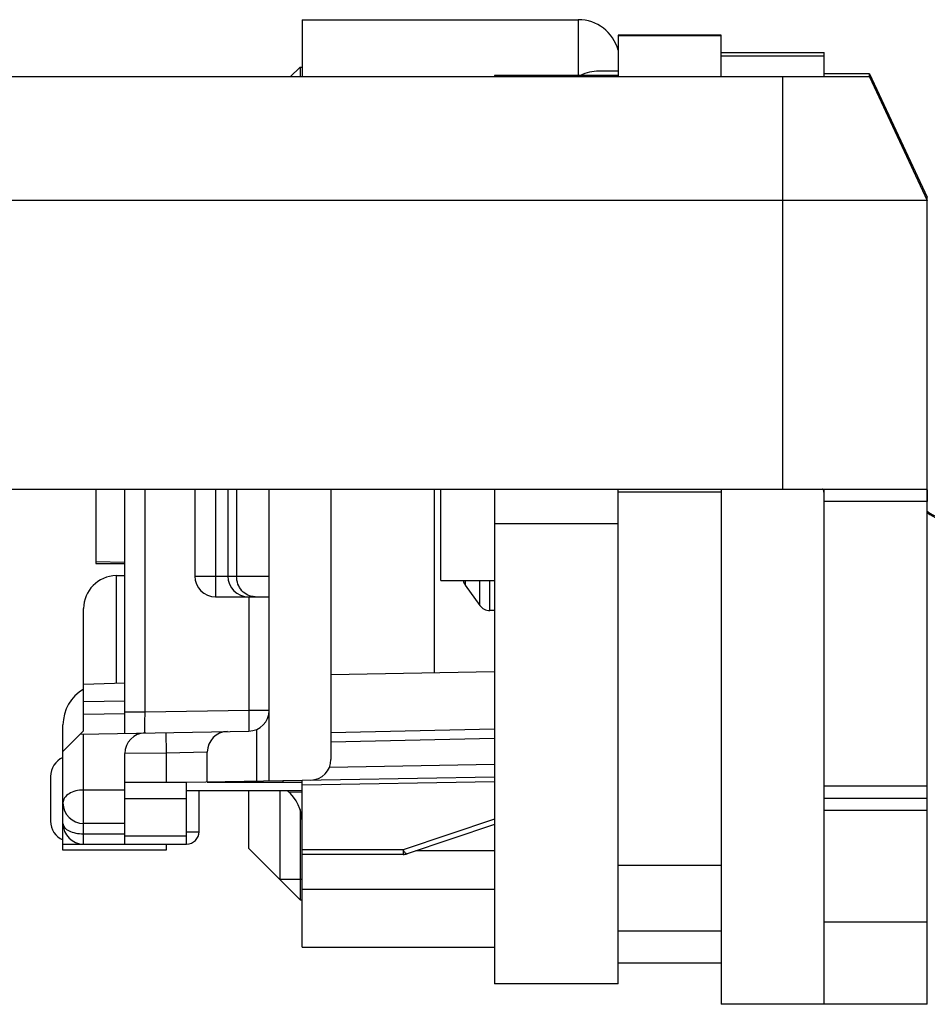
# Model space of a CAD drawing. Units: millimetres. Extents: x 4233 to 5124, y 1225 to 1819.
# Drawn here: x 5041 to 5063, y 1516 to 1540 of the extents above; entities that cross this region are included whole.
import ezdxf

# ---------------------------------------------------------------- set-up
doc = ezdxf.new("R2010")
doc.units = ezdxf.units.MM
doc.layers.add('COMPONENTI_DI_ASSIEME', color=7, linetype='Continuous')

msp = doc.modelspace()

# ---------------------------------------------------------------- linework, layer by layer
at = {"layer": 'COMPONENTI_DI_ASSIEME', "linetype": 'Continuous'}
for p, q in [((5048.288, 1540.354), (5054.988, 1540.354)), ((5048.288, 1540.354), (5048.288, 1538.967)), ((5054.988, 1540.354), (5054.988, 1538.998)), ((5058.452, 1539.98), (5055.952, 1539.98)), ((5055.952, 1539.98), (5055.952, 1538.967)), ((5055.952, 1539.974), (5058.452, 1539.974)), ((5058.452, 1538.967), (5058.452, 1539.98)), ((5058.452, 1539.556), (5060.952, 1539.556)), ((5060.952, 1539.479), (5060.952, 1539.556)), ((5058.452, 1539.475), (5060.952, 1539.475)), ((5060.952, 1538.976), (5060.952, 1539.475)), ((5048.001, 1538.967), (5048.238, 1539.204)), ((5048.238, 1539.204), (5048.288, 1539.204)), ((5048.238, 1539.204), (5048.238, 1538.967)), ((5055.952, 1539.104), (5055.488, 1539.104)), ((5062.053, 1539.044), (5060.952, 1539.044)), ((5062.053, 1538.968), (5062.053, 1539.044)), ((5062.053, 1539.044), (5063.452, 1536.045)), ((5061.004, 1538.967), (5006.952, 1538.967)), ((5055.952, 1538.998), (5052.952, 1538.998)), ((5052.952, 1538.998), (5052.952, 1538.967)), ((5059.952, 1528.966), (5059.952, 1538.967)), ((5060.952, 1538.968), (5060.952, 1538.976)), ((5062.053, 1538.968), (5061.004, 1538.967)), ((5062.053, 1538.968), (5063.452, 1535.968)), ((5059.952, 1535.966), (5004.952, 1535.966)), ((5063.364, 1535.968), (5059.952, 1535.966)), ((5063.452, 1535.968), (5063.364, 1535.968)), ((5063.452, 1521.468), (5063.452, 1536.045)), ((5031.423, 1528.966), (5061.05, 1528.966)), ((5043.288, 1528.966), (5043.288, 1527.161)), ((5043.988, 1523.043), (5043.988, 1528.966)), ((5044.479, 1523.551), (5044.479, 1528.966)), ((5045.688, 1528.966), (5045.688, 1526.854)), ((5046.188, 1528.966), (5046.188, 1526.354)), ((5046.488, 1528.966), (5046.488, 1526.854)), ((5046.699, 1528.966), (5046.699, 1526.854)), ((5047.488, 1521.889), (5047.488, 1528.966)), ((5048.988, 1528.966), (5048.988, 1522.406)), ((5051.488, 1528.966), (5051.488, 1524.505)), ((5051.652, 1526.745), (5051.652, 1528.966)), ((5052.952, 1528.966), (5052.952, 1516.962)), ((5055.952, 1516.962), (5055.952, 1528.966)), ((5055.952, 1528.901), (5058.452, 1528.901)), ((5058.452, 1528.957), (5058.452, 1516.473)), ((5060.952, 1516.467), (5060.952, 1528.968)), ((5061.05, 1528.966), (5063.439, 1528.968)), ((5063.452, 1528.668), (5060.952, 1528.668)), ((5052.952, 1528.131), (5055.952, 1528.131)), ((5043.988, 1527.189), (5043.288, 1527.201)), ((5043.988, 1527.154), (5043.288, 1527.154)), ((5043.774, 1526.866), (5043.988, 1526.869)), ((5043.774, 1526.866), (5043.774, 1524.259)), ((5045.688, 1526.854), (5047.488, 1526.854)), ((5051.652, 1526.745), (5052.952, 1526.745)), ((5052.244, 1526.745), (5052.244, 1526.639)), ((5052.244, 1526.639), (5052.598, 1526.143)), ((5052.598, 1526.143), (5052.598, 1526.745)), ((5052.842, 1526.018), (5052.842, 1526.745)), ((5046.188, 1526.354), (5047.488, 1526.354)), ((5046.996, 1526.354), (5046.996, 1523.595)), ((5042.988, 1523.104), (5042.988, 1526.066)), ((5052.952, 1526.018), (5052.842, 1526.018)), ((5052.953, 1524.53), (5048.988, 1524.461)), ((5042.988, 1524.231), (5043.988, 1524.266)), ((5043.988, 1523.822), (5042.988, 1523.805)), ((5042.988, 1523.505), (5043.988, 1523.522)), ((5044.479, 1523.551), (5043.988, 1523.551)), ((5046.996, 1523.595), (5044.479, 1523.551)), ((5047.488, 1523.595), (5046.996, 1523.595)), ((5042.488, 1520.204), (5042.488, 1523.248)), ((5042.488, 1522.604), (5042.988, 1523.104)), ((5042.908, 1523.024), (5046.996, 1523.095)), ((5042.988, 1520.354), (5042.988, 1523.025)), ((5044.979, 1523.06), (5044.988, 1522.56)), ((5047.188, 1521.883), (5047.188, 1523.137)), ((5048.988, 1523.065), (5052.952, 1523.151)), ((5048.988, 1522.836), (5052.952, 1522.922)), ((5044.988, 1522.56), (5043.988, 1522.551)), ((5043.988, 1520.354), (5043.988, 1522.551)), ((5045.988, 1522.586), (5044.988, 1522.56)), ((5044.988, 1522.56), (5044.988, 1521.854)), ((5045.988, 1521.862), (5045.988, 1522.586)), ((5052.952, 1522.284), (5048.949, 1522.214)), ((5042.188, 1521.995), (5042.188, 1520.912)), ((5043.988, 1521.854), (5045.488, 1521.854)), ((5045.488, 1521.854), (5052.952, 1521.984)), ((5045.488, 1520.354), (5045.488, 1521.854)), ((5045.988, 1521.854), (5048.288, 1521.854)), ((5047.831, 1521.854), (5047.831, 1521.895)), ((5048.288, 1517.854), (5048.288, 1521.903)), ((5048.288, 1521.793), (5052.952, 1521.875)), ((5043.988, 1521.666), (5042.988, 1521.666)), ((5045.488, 1521.654), (5048.288, 1521.654)), ((5045.788, 1520.654), (5045.788, 1521.654)), ((5046.988, 1521.654), (5046.988, 1520.254)), ((5047.748, 1521.654), (5047.748, 1519.494)), ((5047.97, 1521.615), (5048.288, 1521.621)), ((5060.952, 1521.768), (5063.452, 1521.768)), ((5045.488, 1521.454), (5043.988, 1521.454)), ((5060.952, 1521.466), (5063.452, 1521.466)), ((5063.452, 1516.467), (5063.452, 1521.466)), ((5048.238, 1521.195), (5048.238, 1519.004)), ((5063.452, 1521.166), (5060.952, 1521.166)), ((5052.952, 1520.958), (5050.738, 1520.213)), ((5043.988, 1520.854), (5042.988, 1520.854)), ((5045.488, 1520.654), (5045.788, 1520.654)), ((5052.952, 1520.832), (5050.834, 1520.119)), ((5042.988, 1520.604), (5043.988, 1520.604)), ((5043.988, 1520.554), (5045.488, 1520.554)), ((5042.488, 1520.354), (5045.488, 1520.354)), ((5044.988, 1520.204), (5042.488, 1520.204)), ((5044.988, 1520.354), (5044.988, 1520.204)), ((5046.988, 1520.254), (5048.238, 1519.004)), ((5050.738, 1520.213), (5048.288, 1520.213)), ((5050.738, 1520.213), (5050.738, 1520.104)), ((5052.952, 1520.191), (5051.046, 1520.191)), ((5050.738, 1520.104), (5048.288, 1520.104)), ((5058.452, 1519.836), (5055.952, 1519.836)), ((5048.288, 1519.494), (5047.748, 1519.494)), ((5052.952, 1519.254), (5048.288, 1519.254)), ((5048.238, 1519.004), (5048.288, 1519.004)), ((5055.952, 1518.246), (5058.452, 1518.246)), ((5060.952, 1518.466), (5063.452, 1518.466)), ((5048.288, 1517.854), (5052.952, 1517.854)), ((5058.452, 1517.463), (5055.952, 1517.463)), ((5055.952, 1516.962), (5052.952, 1516.962)), ((5060.952, 1516.473), (5058.452, 1516.473)), ((5063.452, 1516.467), (5060.952, 1516.467))]:
    msp.add_line(p, q, dxfattribs=at)
for centre, radius, start, end in [((5054.988, 1539.354), 1, 15.0235, 90), ((5055.488, 1538.105), 1, 90, 116.6056), ((5064.066, 1529.221), 1, 232.0651, 270), ((5064.066, 1529.186), 1, 232.0651, 270), ((5043.788, 1526.066), 0.8, 91, 180), ((5046.188, 1526.854), 0.5, 180, 270), ((5046.988, 1526.854), 0.5, 180, 270), ((5052.488, 1526.814), 0.3, 193.3293, 215.5377), ((5052.842, 1526.318), 0.3, 215.5377, 270), ((5043.488, 1523.248), 1, 120.0814, 180), ((5046.988, 1523.595), 0.5, 271, 0), ((5044.488, 1522.551), 0.5, 91, 180), ((5046.488, 1522.586), 0.5, 91, 180), ((5042.688, 1521.995), 0.5, 113.5782, 180), ((5048.488, 1522.406), 0.5, 271, 0), ((5047.288, 1520.885), 1, 0, 50.3405), ((5042.988, 1521.354), 0.5, 180, 270), ((5042.688, 1520.912), 0.5, 180, 246.4218), ((5042.988, 1520.854), 0.5, 180, 270), ((5045.488, 1520.654), 0.3, 270, 0), ((5050.738, 1520.404), 0.3, 270, 288.6001)]:
    msp.add_arc(centre, radius, start, end, dxfattribs=at)
for points in [[(5060.922, 1528.962), (5060.92, 1528.964), (5060.916, 1528.966), (5060.913, 1528.967)], [(5050.822, 1520.119), (5050.826, 1520.118), (5050.83, 1520.118), (5050.834, 1520.119)]]:
    msp.add_open_spline(points, degree=3, dxfattribs=at)
for points, knots in [([(5060.952, 1528.785), (5060.951, 1528.823), (5060.951, 1528.876), (5060.94, 1528.936), (5060.929, 1528.957), (5060.922, 1528.962)], [0, 0, 0, 0, 0.63765, 0.85439, 1, 1, 1, 1]), ([(5063.439, 1528.968), (5063.442, 1528.968), (5063.446, 1528.958), (5063.448, 1528.943), (5063.45, 1528.914), (5063.452, 1528.861), (5063.452, 1528.777), (5063.452, 1528.706), (5063.452, 1528.668)], [0, 0, 0, 0, 0.024124, 0.081484, 0.173507, 0.296977, 0.61942, 1, 1, 1, 1]), ([(5047.146, 1526.354), (5047.088, 1526.354), (5046.967, 1526.381), (5046.819, 1526.494), (5046.721, 1526.66), (5046.699, 1526.789), (5046.699, 1526.854)], [0, 0, 0, 0, 0.237004, 0.481821, 0.737278, 1, 1, 1, 1]), ([(5044.479, 1523.051), (5044.478, 1523.051), (5044.478, 1523.056), (5044.477, 1523.062), (5044.477, 1523.074), (5044.476, 1523.099), (5044.475, 1523.141), (5044.475, 1523.202), (5044.475, 1523.277), (5044.476, 1523.395), (5044.478, 1523.487), (5044.479, 1523.551)], [0, 0, 0, 0, 0.005068, 0.019493, 0.043295, 0.076334, 0.168653, 0.292954, 0.444371, 0.617212, 1, 1, 1, 1]), ([(5046.996, 1523.595), (5046.997, 1523.531), (5046.999, 1523.439), (5047, 1523.321), (5047, 1523.246), (5047, 1523.185), (5046.999, 1523.143), (5046.998, 1523.118), (5046.998, 1523.106), (5046.997, 1523.1), (5046.997, 1523.095), (5046.996, 1523.095)], [0, 0, 0, 0, 0.382483, 0.555344, 0.706734, 0.830964, 0.923443, 0.956491, 0.980351, 0.994864, 1, 1, 1, 1]), ([(5042.988, 1521.666), (5042.923, 1521.666), (5042.8, 1521.651), (5042.638, 1521.587), (5042.52, 1521.487), (5042.488, 1521.395), (5042.488, 1521.354)], [0, 0, 0, 0, 0.300534, 0.574033, 0.804766, 1, 1, 1, 1]), ([(5042.488, 1520.854), (5042.488, 1520.819), (5042.525, 1520.741), (5042.642, 1520.665), (5042.802, 1520.615), (5042.924, 1520.604), (5042.988, 1520.604)], [0, 0, 0, 0, 0.17114, 0.396151, 0.680419, 1, 1, 1, 1]), ([(5050.738, 1520.213), (5050.752, 1520.19), (5050.774, 1520.155), (5050.806, 1520.123), (5050.822, 1520.119)], [0, 0, 0, 0, 0.625804, 1, 1, 1, 1])]:
    msp.add_open_spline(points, degree=3, knots=knots, dxfattribs=at)

doc.saveas('drawing.dxf')
